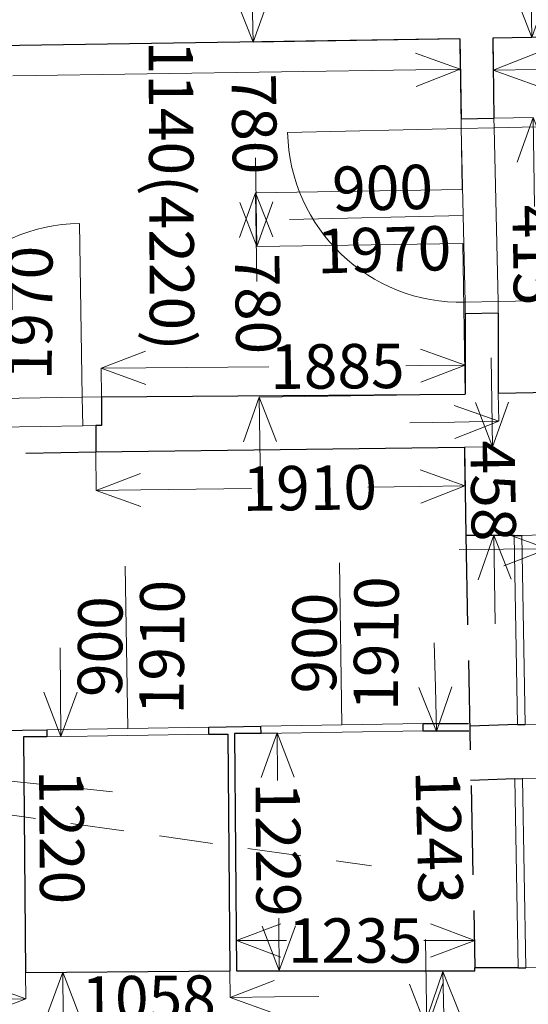
# Model space of a CAD drawing. Units: metres. Extents: x -599126.4 to -599042.3, y -1112318.8 to -1112259.4.
# Drawn here: x -599059 to -599056.4, y -1112311.9 to -1112306.8 of the extents above; entities that cross this region are included whole.
import ezdxf
from ezdxf.enums import TextEntityAlignment as Align

# ---------------------------------------------------------------- set-up
doc = ezdxf.new("R2010")
doc.units = ezdxf.units.M
doc.header["$MEASUREMENT"] = 0
doc.linetypes.add('DGN Style 2', pattern=[0.462616, 0.277569, -0.185046])
doc.linetypes.add('DGN Style 3', pattern=[0.647662, 0.462616, -0.185046])
for name, color, linetype, lineweight in [('dveře', 30, 'Continuous', 0), ('okno', 214, 'Continuous', 0), ('popisy', 7, 'Continuous', 0), ('stěna', 7, 'Continuous', 30)]:
    doc.layers.add(name, color=color, linetype=linetype, lineweight=lineweight)
doc.styles.add('Style-cs_Working', font='cs_Working.shx')
doc.dimstyles.new('okno', dxfattribs={"dimtxt": 0.23, "dimasz": 0.23, "dimexe": 0, "dimexo": 0, "dimgap": 0.046, "dimtad": 0, "dimdec": 0, "dimlfac": 1000, "dimzin": 3, "dimdsep": 46, "dimtxsty": 'Style-cs_Working', "dimblk": 'TerminatorOpen_0.7', "dimcen": 0.09, "dimclrd": 7, "dimclre": 256, "dimclrt": 256, "dimadec": 1, "dimazin": 3, "dimtfac": 1, "dimtdec": 0, "dimtofl": 0, "dimtmove": 0, "dimatfit": 1, "dimldrblk": 'TerminatorOpen_0.7', "dimfxl": 1, "dimtolj": 1, "dimtzin": 3, "dimlwd": 0, "dimlwe": 0, "dimarcsym": 0})
doc.dimstyles.new('okno_tisk', dxfattribs={"dimtxt": 0.23, "dimasz": 0.23, "dimexe": 0, "dimexo": 0, "dimgap": 0.046, "dimtad": 0, "dimdec": 0, "dimlfac": 1000, "dimzin": 3, "dimdsep": 46, "dimtxsty": 'Style-cs_Working', "dimblk": 'TerminatorOpen_0.7', "dimcen": 0.09, "dimclrd": 7, "dimclre": 7, "dimclrt": 7, "dimadec": 1, "dimazin": 3, "dimtfac": 1, "dimtdec": 0, "dimtofl": 0, "dimtmove": 0, "dimatfit": 1, "dimldrblk": 'TerminatorOpen_0.7', "dimfxl": 1, "dimtolj": 1, "dimtzin": 3, "dimlwd": 0, "dimlwe": 0, "dimarcsym": 0})

# ---------------------------------------------------------------- blocks, each defined once
blk = doc.blocks.new('TerminatorOpen_0.7')
at = {"color": 0, "linetype": 'ByBlock', "lineweight": -2}
for q in [(-1, 0.374), (-1, 0), (-1, -0.374)]:
    blk.add_line((0, 0), q, dxfattribs=at)
blk = doc.blocks.new('*D374')
at = {"layer": 'Defpoints', "color": 0, "linetype": 'Continuous', "lineweight": 0, "transparency": 16777216}
for p in [(-599056.7359, -1112306.8808), (-599061.505, -1112306.952), (-599061.5026, -1112307.1094)]:
    blk.add_point(p, dxfattribs=at)
at = {"layer": 'okno', "color": 7, "linetype": 'Continuous', "lineweight": 0, "transparency": 16777216}
for p, q in [((-599056.7359, -1112306.8808), (-599056.7335, -1112307.0382)), ((-599061.505, -1112306.952), (-599061.5026, -1112307.1094)), ((-599056.9635, -1112307.0416), (-599059.0514, -1112307.0728)), ((-599061.2727, -1112307.106), (-599059.9118, -1112307.0856))]:
    blk.add_line(p, q, dxfattribs=at)
at = {"layer": 'okno', "color": 7, "linetype": 'Continuous', "lineweight": 0, "transparency": 16777216, "xscale": 0.23, "yscale": 0.23, "zscale": 0.23}
for p, rotation in [((-599056.7335, -1112307.0382), 0.8550721138338702), ((-599061.5026, -1112307.1094), 180.8550721138338)]:
    blk.add_blockref('TerminatorOpen_0.7', p, dxfattribs=dict(at, rotation=rotation))
at = {"layer": 'okno', "color": 7, "linetype": 'Continuous', "lineweight": 0, "transparency": 16777216, "insert": (-599059.4816, -1112307.0792), "char_height": 0.23, "attachment_point": 5, "rotation": 0.8551, "style": 'Style-cs_Working'}
blk.add_mtext('\\A1;4770', dxfattribs=at)
blk = doc.blocks.new('*D380')
at = {"layer": 'Defpoints', "color": 0, "linetype": 'Continuous', "lineweight": 0, "transparency": 16777216}
for p in [(-599056.7085, -1112308.5718), (-599058.5921, -1112308.7351), (-599056.7074, -1112308.7205)]:
    blk.add_point(p, dxfattribs=at)
at = {"layer": 'okno', "color": 7, "linetype": 'Continuous', "lineweight": 0, "transparency": 16777216}
for p, q in [((-599058.5921, -1112308.7351), (-599058.5933, -1112308.5864)), ((-599058.3633, -1112308.5846), (-599057.7259, -1112308.5796)), ((-599056.9385, -1112308.5735), (-599057.0151, -1112308.5741)), ((-599056.7074, -1112308.7205), (-599056.7085, -1112308.5718))]:
    blk.add_line(p, q, dxfattribs=at)
at = {"layer": 'okno', "color": 7, "linetype": 'Continuous', "lineweight": 0, "transparency": 16777216, "xscale": 0.23, "yscale": 0.23, "zscale": 0.23}
for p, rotation in [((-599056.7085, -1112308.5718), 0.4440546327703083), ((-599058.5933, -1112308.5864), 180.4440546327703)]:
    blk.add_blockref('TerminatorOpen_0.7', p, dxfattribs=dict(at, rotation=rotation))
at = {"layer": 'okno', "color": 7, "linetype": 'Continuous', "lineweight": 0, "transparency": 16777216, "insert": (-599057.3705, -1112308.5769), "char_height": 0.23, "attachment_point": 5, "rotation": 0.4441, "style": 'Style-cs_Working'}
blk.add_mtext('\\A1;1885', dxfattribs=at)
blk = doc.blocks.new('*D386')
at = {"layer": 'Defpoints', "color": 0, "linetype": 'Continuous', "lineweight": 0, "transparency": 16777216}
for p in [(-599056.7119, -1112308.9954), (-599058.6218, -1112309.019), (-599056.7094, -1112309.1967)]:
    blk.add_point(p, dxfattribs=at)
at = {"layer": 'okno', "color": 7, "linetype": 'Continuous', "lineweight": 0, "transparency": 16777216}
for p, q in [((-599056.7119, -1112308.9954), (-599056.7094, -1112309.1967)), ((-599058.6218, -1112309.019), (-599058.6193, -1112309.2203)), ((-599058.3893, -1112309.2175), (-599057.8151, -1112309.2104)), ((-599056.9394, -1112309.1996), (-599057.212, -1112309.2029))]:
    blk.add_line(p, q, dxfattribs=at)
at = {"layer": 'okno', "color": 7, "linetype": 'Continuous', "lineweight": 0, "transparency": 16777216, "xscale": 0.23, "yscale": 0.23, "zscale": 0.23}
for p, rotation in [((-599058.6193, -1112309.2203), 180.7074901316724), ((-599056.7094, -1112309.1967), 0.7074901316724503)]:
    blk.add_blockref('TerminatorOpen_0.7', p, dxfattribs=dict(at, rotation=rotation))
at = {"layer": 'okno', "color": 7, "linetype": 'Continuous', "lineweight": 0, "transparency": 16777216, "insert": (-599057.5135, -1112309.2067), "char_height": 0.23, "attachment_point": 5, "rotation": 0.7075, "style": 'Style-cs_Working'}
blk.add_mtext('\\A1;1910', dxfattribs=at)
blk = doc.blocks.new('*D390')
at = {"layer": 'Defpoints', "color": 0, "linetype": 'Continuous', "lineweight": 0, "transparency": 16777216}
for p in [(-599056.6896, -1112310.4641), (-599056.6573, -1112311.7071), (-599056.824, -1112311.7114)]:
    blk.add_point(p, dxfattribs=at)
at = {"layer": 'okno', "color": 7, "linetype": 'Continuous', "lineweight": 0, "transparency": 16777216}
for p, q in [((-599056.8624, -1112310.2386), (-599056.8683, -1112310.0086)), ((-599056.6896, -1112310.4641), (-599056.8564, -1112310.4685)), ((-599056.6573, -1112311.7071), (-599056.824, -1112311.7114)), ((-599056.8181, -1112311.9414), (-599056.8121, -1112312.1713))]:
    blk.add_line(p, q, dxfattribs=at)
at = {"layer": 'okno', "color": 7, "linetype": 'Continuous', "lineweight": 0, "transparency": 16777216, "xscale": 0.23, "yscale": 0.23, "zscale": 0.23}
for p, rotation in [((-599056.8564, -1112310.4685), 271.4903607340815), ((-599056.824, -1112311.7114), 91.49036073408153)]:
    blk.add_blockref('TerminatorOpen_0.7', p, dxfattribs=dict(at, rotation=rotation))
at = {"layer": 'okno', "color": 7, "linetype": 'Continuous', "lineweight": 0, "transparency": 16777216, "insert": (-599056.8421, -1112311.0158), "char_height": 0.23, "attachment_point": 5, "rotation": 271.4904, "style": 'Style-cs_Working'}
blk.add_mtext('\\A1;1243', dxfattribs=at)
blk = doc.blocks.new('*D400')
at = {"layer": 'Defpoints', "color": 0, "linetype": 'Continuous', "lineweight": 0, "transparency": 16777216}
for p in [(-599058.9958, -1112310.496), (-599058.9859, -1112311.716), (-599058.7927, -1112311.7144)]:
    blk.add_point(p, dxfattribs=at)
at = {"layer": 'okno', "color": 7, "linetype": 'Continuous', "lineweight": 0, "transparency": 16777216}
for p, q in [((-599058.8045, -1112310.2645), (-599058.8064, -1112310.0345)), ((-599058.9958, -1112310.496), (-599058.8026, -1112310.4945)), ((-599058.9859, -1112311.716), (-599058.7927, -1112311.7144)), ((-599058.7908, -1112311.9444), (-599058.789, -1112312.1744))]:
    blk.add_line(p, q, dxfattribs=at)
at = {"layer": 'okno', "color": 7, "linetype": 'Continuous', "lineweight": 0, "transparency": 16777216, "xscale": 0.23, "yscale": 0.23, "zscale": 0.23}
for p, rotation in [((-599058.8026, -1112310.4945), 270.4656967858951), ((-599058.7927, -1112311.7144), 90.46569678589508)]:
    blk.add_blockref('TerminatorOpen_0.7', p, dxfattribs=dict(at, rotation=rotation))
at = {"layer": 'okno', "color": 7, "linetype": 'Continuous', "lineweight": 0, "transparency": 16777216, "insert": (-599058.7984, -1112311.0144), "char_height": 0.23, "attachment_point": 5, "rotation": 270.4657, "style": 'Style-cs_Working'}
blk.add_mtext('\\A1;1220', dxfattribs=at)
blk = doc.blocks.new('*D402')
at = {"layer": 'Defpoints', "color": 0, "linetype": 'Continuous', "lineweight": 0, "transparency": 16777216}
for p in [(-599057.9277, -1112311.7074), (-599058.9859, -1112311.716), (-599057.9265, -1112311.845)]:
    blk.add_point(p, dxfattribs=at)
at = {"layer": 'okno', "color": 7, "linetype": 'Continuous', "lineweight": 0, "transparency": 16777216}
for p, q in [((-599057.9277, -1112311.7074), (-599057.9265, -1112311.845)), ((-599058.9859, -1112311.716), (-599058.9848, -1112311.8536)), ((-599059.2148, -1112311.8555), (-599059.4448, -1112311.8573)), ((-599057.6966, -1112311.8431), (-599057.4666, -1112311.8413))]:
    blk.add_line(p, q, dxfattribs=at)
at = {"layer": 'okno', "color": 7, "linetype": 'Continuous', "lineweight": 0, "transparency": 16777216, "xscale": 0.23, "yscale": 0.23, "zscale": 0.23}
for p, rotation in [((-599057.9265, -1112311.845), 180.4656967847002), ((-599058.9848, -1112311.8536), 0.4656967847001869)]:
    blk.add_blockref('TerminatorOpen_0.7', p, dxfattribs=dict(at, rotation=rotation))
at = {"layer": 'okno', "color": 7, "linetype": 'Continuous', "lineweight": 0, "transparency": 16777216, "insert": (-599058.3484, -1112311.8484), "char_height": 0.23, "attachment_point": 5, "rotation": 0.4657, "style": 'Style-cs_Working'}
blk.add_mtext('\\A1;1058', dxfattribs=at)
blk = doc.blocks.new('*D404')
at = {"layer": 'Defpoints', "color": 0, "linetype": 'Continuous', "lineweight": 0, "transparency": 16777216}
for p in [(-599057.9027, -1112310.4778), (-599057.8927, -1112311.7071), (-599057.6717, -1112311.7053)]:
    blk.add_point(p, dxfattribs=at)
at = {"layer": 'okno', "color": 7, "linetype": 'Continuous', "lineweight": 0, "transparency": 16777216}
for p, q in [((-599057.9027, -1112310.4778), (-599057.6817, -1112310.476)), ((-599057.6798, -1112310.706), (-599057.6797, -1112310.7228)), ((-599057.6736, -1112311.4753), (-599057.6739, -1112311.4355)), ((-599057.8927, -1112311.7071), (-599057.6717, -1112311.7053))]:
    blk.add_line(p, q, dxfattribs=at)
at = {"layer": 'okno', "color": 7, "linetype": 'Continuous', "lineweight": 0, "transparency": 16777216, "xscale": 0.23, "yscale": 0.23, "zscale": 0.23}
for p, rotation in [((-599057.6817, -1112310.476), 90.46569679119781), ((-599057.6717, -1112311.7053), 270.4656967911978)]:
    blk.add_blockref('TerminatorOpen_0.7', p, dxfattribs=dict(at, rotation=rotation))
at = {"layer": 'okno', "color": 7, "linetype": 'Continuous', "lineweight": 0, "transparency": 16777216, "insert": (-599057.6768, -1112311.0791), "char_height": 0.23, "attachment_point": 5, "rotation": 270.4657, "style": 'Style-cs_Working'}
blk.add_mtext('\\A1;1229', dxfattribs=at)
blk = doc.blocks.new('*D406')
at = {"layer": 'Defpoints', "color": 0, "linetype": 'Continuous', "lineweight": 0, "transparency": 16777216}
for p in [(-599056.6573, -1112311.5507), (-599057.8927, -1112311.7071), (-599056.6573, -1112311.7071)]:
    blk.add_point(p, dxfattribs=at)
at = {"layer": 'okno', "color": 7, "linetype": 'Continuous', "lineweight": 0, "transparency": 16777216}
for p, q in [((-599057.8927, -1112311.7071), (-599057.8927, -1112311.5507)), ((-599057.6627, -1112311.5507), (-599057.6339, -1112311.5507)), ((-599056.8873, -1112311.5507), (-599056.923, -1112311.5507)), ((-599056.6573, -1112311.7071), (-599056.6573, -1112311.5507))]:
    blk.add_line(p, q, dxfattribs=at)
at = {"layer": 'okno', "color": 7, "linetype": 'Continuous', "lineweight": 0, "transparency": 16777216, "xscale": 0.23, "yscale": 0.23, "zscale": 0.23, "rotation": 180}
blk.add_blockref('TerminatorOpen_0.7', (-599057.8927, -1112311.5507), dxfattribs=at)
at = {"layer": 'okno', "color": 7, "linetype": 'Continuous', "lineweight": 0, "transparency": 16777216, "xscale": 0.23, "yscale": 0.23, "zscale": 0.23}
blk.add_blockref('TerminatorOpen_0.7', (-599056.6573, -1112311.5507), dxfattribs=at)
at = {"layer": 'okno', "color": 7, "linetype": 'Continuous', "lineweight": 0, "transparency": 16777216, "insert": (-599057.2785, -1112311.5507), "char_height": 0.23, "attachment_point": 5, "style": 'Style-cs_Working'}
blk.add_mtext('\\A1;1235', dxfattribs=at)
blk = doc.blocks.new('*D408')
at = {"layer": 'Defpoints', "color": 0, "linetype": 'Continuous', "lineweight": 0, "transparency": 16777216}
for p in [(-599056.7119, -1112308.9954), (-599056.705, -1112309.4532), (-599056.559, -1112309.451)]:
    blk.add_point(p, dxfattribs=at)
at = {"layer": 'okno', "color": 7, "linetype": 'Continuous', "lineweight": 0, "transparency": 16777216}
for p, q in [((-599056.5694, -1112308.7632), (-599056.5729, -1112308.5332)), ((-599056.7119, -1112308.9954), (-599056.5659, -1112308.9932)), ((-599056.705, -1112309.4532), (-599056.559, -1112309.451)), ((-599056.5555, -1112309.681), (-599056.552, -1112309.9109))]:
    blk.add_line(p, q, dxfattribs=at)
at = {"layer": 'okno', "color": 7, "linetype": 'Continuous', "lineweight": 0, "transparency": 16777216, "xscale": 0.23, "yscale": 0.23, "zscale": 0.23}
for p, rotation in [((-599056.5659, -1112308.9932), 270.8697280134447), ((-599056.559, -1112309.451), 90.86972801344469)]:
    blk.add_blockref('TerminatorOpen_0.7', p, dxfattribs=dict(at, rotation=rotation))
at = {"layer": 'okno', "color": 7, "linetype": 'Continuous', "lineweight": 0, "transparency": 16777216, "insert": (-599056.5625, -1112309.2221), "char_height": 0.23, "attachment_point": 5, "rotation": 270.8697, "style": 'Style-cs_Working'}
blk.add_mtext('\\A1;458', dxfattribs=at)
blk = doc.blocks.new('*D412')
at = {"layer": 'Defpoints', "color": 0, "linetype": 'Continuous', "lineweight": 0, "transparency": 16777216}
for p in [(-599055.2923, -1112308.6913), (-599056.5371, -1112308.7166), (-599055.2894, -1112308.8354)]:
    blk.add_point(p, dxfattribs=at)
at = {"layer": 'okno', "color": 7, "linetype": 'Continuous', "lineweight": 0, "transparency": 16777216}
for p, q in [((-599055.2923, -1112308.6913), (-599055.2894, -1112308.8354)), ((-599056.5371, -1112308.7166), (-599056.5341, -1112308.8608)), ((-599055.0594, -1112308.8307), (-599054.8295, -1112308.826)), ((-599056.7641, -1112308.8655), (-599056.994, -1112308.8702))]:
    blk.add_line(p, q, dxfattribs=at)
at = {"layer": 'okno', "color": 7, "linetype": 'Continuous', "lineweight": 0, "transparency": 16777216, "xscale": 0.23, "yscale": 0.23, "zscale": 0.23}
for p, rotation in [((-599055.2894, -1112308.8354), 181.1673633838799), ((-599056.5341, -1112308.8608), 1.167363383879918)]:
    blk.add_blockref('TerminatorOpen_0.7', p, dxfattribs=dict(at, rotation=rotation))
at = {"layer": 'okno', "color": 7, "linetype": 'Continuous', "lineweight": 0, "transparency": 16777216, "insert": (-599055.8399, -1112308.8466), "char_height": 0.23, "attachment_point": 5, "rotation": 1.1674, "style": 'Style-cs_Working'}
blk.add_mtext('\\A1;1245', dxfattribs=at)
blk = doc.blocks.new('*D414')
at = {"layer": 'Defpoints', "color": 0, "linetype": 'Continuous', "lineweight": 0, "transparency": 16777216}
for p in [(-599056.5655, -1112306.8769), (-599056.559, -1112307.2919), (-599056.3556, -1112307.2887)]:
    blk.add_point(p, dxfattribs=at)
at = {"layer": 'okno', "color": 7, "linetype": 'Continuous', "lineweight": 0, "transparency": 16777216}
for p, q in [((-599056.3658, -1112306.6437), (-599056.3694, -1112306.4138)), ((-599056.5655, -1112306.8769), (-599056.3621, -1112306.8737)), ((-599056.559, -1112307.2919), (-599056.3556, -1112307.2887)), ((-599056.3519, -1112307.5186), (-599056.3483, -1112307.7486))]:
    blk.add_line(p, q, dxfattribs=at)
at = {"layer": 'okno', "color": 7, "linetype": 'Continuous', "lineweight": 0, "transparency": 16777216, "xscale": 0.23, "yscale": 0.23, "zscale": 0.23}
for p, rotation in [((-599056.3621, -1112306.8737), 270.9090058469916), ((-599056.3556, -1112307.2887), 90.90900584699162)]:
    blk.add_blockref('TerminatorOpen_0.7', p, dxfattribs=dict(at, rotation=rotation))
at = {"layer": 'okno', "color": 7, "linetype": 'Continuous', "lineweight": 0, "transparency": 16777216, "insert": (-599056.3443, -1112308.0008), "char_height": 0.23, "attachment_point": 5, "rotation": 270.909, "style": 'Style-cs_Working'}
blk.add_mtext('\\A1;415', dxfattribs=at)
blk = doc.blocks.new('*D416')
at = {"layer": 'Defpoints', "color": 0, "linetype": 'Continuous', "lineweight": 0, "transparency": 16777216}
for p in [(-599052.2661, -1112306.8087), (-599056.5655, -1112306.8769), (-599056.5629, -1112307.0436)]:
    blk.add_point(p, dxfattribs=at)
at = {"layer": 'okno', "color": 7, "linetype": 'Continuous', "lineweight": 0, "transparency": 16777216}
for p, q in [((-599052.2661, -1112306.8087), (-599052.2634, -1112306.9753)), ((-599056.5655, -1112306.8769), (-599056.5629, -1112307.0436)), ((-599056.3329, -1112307.0399), (-599055.0069, -1112307.0189)), ((-599052.4934, -1112306.979), (-599054.1264, -1112307.0049))]:
    blk.add_line(p, q, dxfattribs=at)
at = {"layer": 'okno', "color": 7, "linetype": 'Continuous', "lineweight": 0, "transparency": 16777216, "xscale": 0.23, "yscale": 0.23, "zscale": 0.23}
for p, rotation in [((-599052.2634, -1112306.9753), 0.9090058705429716), ((-599056.5629, -1112307.0436), 180.909005870543)]:
    blk.add_blockref('TerminatorOpen_0.7', p, dxfattribs=dict(at, rotation=rotation))
at = {"layer": 'okno', "color": 7, "linetype": 'Continuous', "lineweight": 0, "transparency": 16777216, "insert": (-599054.5666, -1112307.0119), "char_height": 0.23, "attachment_point": 5, "rotation": 0.909, "style": 'Style-cs_Working'}
blk.add_mtext('\\A1;4300', dxfattribs=at)
blk = doc.blocks.new('*D422')
at = {"layer": 'Defpoints', "color": 0, "linetype": 'Continuous', "lineweight": 0, "transparency": 16777216}
for p in [(-599056.2832, -1112309.0004), (-599055.2915, -1112308.9924), (-599055.2873, -1112309.5147)]:
    blk.add_point(p, dxfattribs=at)
at = {"layer": 'okno', "color": 7, "linetype": 'Continuous', "lineweight": 0, "transparency": 16777216}
for p, q in [((-599056.2832, -1112309.0004), (-599056.279, -1112309.5228)), ((-599055.2915, -1112308.9924), (-599055.2873, -1112309.5147)), ((-599055.0573, -1112309.5129), (-599054.1006, -1112309.5051)), ((-599056.509, -1112309.5246), (-599056.739, -1112309.5265))]:
    blk.add_line(p, q, dxfattribs=at)
at = {"layer": 'okno', "color": 7, "linetype": 'Continuous', "lineweight": 0, "transparency": 16777216, "xscale": 0.23, "yscale": 0.23, "zscale": 0.23}
for p, rotation in [((-599056.279, -1112309.5228), 0.4632027953166151), ((-599055.2873, -1112309.5147), 180.4632027953167)]:
    blk.add_blockref('TerminatorOpen_0.7', p, dxfattribs=dict(at, rotation=rotation))
at = {"layer": 'okno', "color": 7, "linetype": 'Continuous', "lineweight": 0, "transparency": 16777216, "insert": (-599053.7817, -1112309.5026), "char_height": 0.23, "attachment_point": 5, "rotation": 0.4632, "style": 'Style-cs_Working'}
blk.add_mtext('\\A1;992', dxfattribs=at)
blk = doc.blocks.new('*D474')
at = {"layer": 'Defpoints', "color": 0, "linetype": 'Continuous', "lineweight": 0, "transparency": 16777216}
for p in [(-599056.9065, -1112312.0053), (-599056.6734, -1112312.0017), (-599056.657, -1112313.0615)]:
    blk.add_point(p, dxfattribs=at)
at = {"layer": 'okno', "color": 7, "linetype": 'Continuous', "lineweight": 0, "transparency": 16777216}
for p, q in [((-599056.9101, -1112311.7753), (-599056.9136, -1112311.5453)), ((-599056.6734, -1112312.0017), (-599056.9065, -1112312.0053)), ((-599056.657, -1112313.0615), (-599056.8901, -1112313.0651)), ((-599056.8866, -1112313.2951), (-599056.883, -1112313.5251))]:
    blk.add_line(p, q, dxfattribs=at)
at = {"layer": 'okno', "color": 7, "linetype": 'Continuous', "lineweight": 0, "transparency": 16777216, "xscale": 0.23, "yscale": 0.23, "zscale": 0.23}
for p, rotation in [((-599056.9065, -1112312.0053), 270.8862410059795), ((-599056.8901, -1112313.0651), 90.8862410059795)]:
    blk.add_blockref('TerminatorOpen_0.7', p, dxfattribs=dict(at, rotation=rotation))
at = {"layer": 'okno', "color": 7, "linetype": 'Continuous', "lineweight": 0, "transparency": 16777216, "insert": (-599056.8981, -1112312.5476), "char_height": 0.23, "attachment_point": 5, "rotation": 270.8862, "style": 'Style-cs_Working'}
blk.add_mtext('\\A1;1060', dxfattribs=at)
blk = doc.blocks.new('*D731')
at = {"layer": 'Defpoints', "color": 0, "linetype": 'Continuous', "lineweight": 0, "transparency": 16777216}
for p in [(-599056.4546, -1112309.4532), (-599056.4365, -1112310.4326), (-599055.4225, -1112310.4139)]:
    blk.add_point(p, dxfattribs=at)
at = {"layer": 'okno', "color": 7, "linetype": 'Continuous', "lineweight": 0, "transparency": 16777216}
for p, q in [((-599055.4447, -1112309.2045), (-599055.449, -1112308.9746)), ((-599056.4546, -1112309.4532), (-599055.4405, -1112309.4345)), ((-599056.4365, -1112310.4326), (-599055.4225, -1112310.4139)), ((-599055.4182, -1112310.6439), (-599055.414, -1112310.8738))]:
    blk.add_line(p, q, dxfattribs=at)
at = {"layer": 'okno', "color": 7, "linetype": 'Continuous', "lineweight": 0, "transparency": 16777216, "xscale": 0.23, "yscale": 0.23, "zscale": 0.23}
for p, rotation in [((-599055.4405, -1112309.4345), 271.0561416201444), ((-599055.4225, -1112310.4139), 91.05614162014443)]:
    blk.add_blockref('TerminatorOpen_0.7', p, dxfattribs=dict(at, rotation=rotation))
at = {"layer": 'okno', "color": 7, "linetype": 'Continuous', "lineweight": 0, "transparency": 16777216, "insert": (-599055.4329, -1112309.846), "char_height": 0.23, "attachment_point": 5, "rotation": 271.0561, "style": 'Style-cs_Working'}
blk.add_mtext('\\A1;980', dxfattribs=at)
blk = doc.blocks.new('*D733')
at = {"layer": 'Defpoints', "color": 0, "linetype": 'Continuous', "lineweight": 0, "transparency": 16777216}
for p in [(-599056.411, -1112310.7125), (-599056.393, -1112311.6919), (-599054.7415, -1112311.6614)]:
    blk.add_point(p, dxfattribs=at)
at = {"layer": 'okno', "color": 7, "linetype": 'Continuous', "lineweight": 0, "transparency": 16777216}
for p, q in [((-599054.7638, -1112310.4521), (-599054.768, -1112310.2221)), ((-599056.411, -1112310.7125), (-599054.7595, -1112310.682)), ((-599056.393, -1112311.6919), (-599054.7415, -1112311.6614)), ((-599054.7372, -1112311.8914), (-599054.733, -1112312.1214))]:
    blk.add_line(p, q, dxfattribs=at)
at = {"layer": 'okno', "color": 7, "linetype": 'Continuous', "lineweight": 0, "transparency": 16777216, "xscale": 0.23, "yscale": 0.23, "zscale": 0.23}
for p, rotation in [((-599054.7595, -1112310.682), 271.0561416201444), ((-599054.7415, -1112311.6614), 91.05614162014443)]:
    blk.add_blockref('TerminatorOpen_0.7', p, dxfattribs=dict(at, rotation=rotation))
at = {"layer": 'okno', "color": 7, "linetype": 'Continuous', "lineweight": 0, "transparency": 16777216, "insert": (-599054.7511, -1112311.1391), "char_height": 0.23, "attachment_point": 5, "rotation": 271.0561, "style": 'Style-cs_Working'}
blk.add_mtext('\\A1;980', dxfattribs=at)
blk = doc.blocks.new('*D735')
at = {"layer": 'Defpoints', "color": 0, "linetype": 'Continuous', "lineweight": 0, "transparency": 16777216}
for p in [(-599057.7868, -1112307.957), (-599056.7194, -1112307.9406), (-599056.7074, -1112308.7205)]:
    blk.add_point(p, dxfattribs=at)
at = {"layer": 'okno', "color": 7, "linetype": 'Continuous', "lineweight": 0, "transparency": 16777216}
for p, q in [((-599057.7904, -1112307.727), (-599057.7939, -1112307.4971)), ((-599056.7194, -1112307.9406), (-599057.7868, -1112307.957)), ((-599056.7074, -1112308.7205), (-599057.7748, -1112308.7369)), ((-599057.7713, -1112308.9669), (-599057.7678, -1112309.1969))]:
    blk.add_line(p, q, dxfattribs=at)
at = {"layer": 'okno', "color": 7, "linetype": 'Continuous', "lineweight": 0, "transparency": 16777216, "xscale": 0.23, "yscale": 0.23, "zscale": 0.23}
for p, rotation in [((-599057.7868, -1112307.957), 270.8805543931628), ((-599057.7748, -1112308.7369), 90.88055439316277)]:
    blk.add_blockref('TerminatorOpen_0.7', p, dxfattribs=dict(at, rotation=rotation))
at = {"layer": 'okno', "color": 7, "linetype": 'Continuous', "lineweight": 0, "transparency": 16777216, "insert": (-599057.7823, -1112308.2529), "char_height": 0.23, "attachment_point": 5, "rotation": 270.8806, "style": 'Style-cs_Working'}
blk.add_mtext('\\A1;780', dxfattribs=at)
blk = doc.blocks.new('*D737')
at = {"layer": 'Defpoints', "color": 0, "linetype": 'Continuous', "lineweight": 0, "transparency": 16777216}
for p in [(-599056.7359, -1112306.8808), (-599057.7946, -1112307.6781), (-599056.7232, -1112307.6607)]:
    blk.add_point(p, dxfattribs=at)
at = {"layer": 'okno', "color": 7, "linetype": 'Continuous', "lineweight": 0, "transparency": 16777216}
for p, q in [((-599057.8109, -1112306.6682), (-599057.8147, -1112306.4382)), ((-599056.7359, -1112306.8808), (-599057.8072, -1112306.8982)), ((-599056.7232, -1112307.6607), (-599057.7946, -1112307.6781)), ((-599057.7908, -1112307.908), (-599057.7871, -1112308.138))]:
    blk.add_line(p, q, dxfattribs=at)
at = {"layer": 'okno', "color": 7, "linetype": 'Continuous', "lineweight": 0, "transparency": 16777216, "xscale": 0.23, "yscale": 0.23, "zscale": 0.23}
for p, rotation in [((-599057.8072, -1112306.8982), 270.928404754548), ((-599057.7946, -1112307.6781), 90.92840475454798)]:
    blk.add_blockref('TerminatorOpen_0.7', p, dxfattribs=dict(at, rotation=rotation))
at = {"layer": 'okno', "color": 7, "linetype": 'Continuous', "lineweight": 0, "transparency": 16777216, "insert": (-599057.8003, -1112307.3218), "char_height": 0.23, "attachment_point": 5, "rotation": 270.9284, "style": 'Style-cs_Working'}
blk.add_mtext('\\A1;780', dxfattribs=at)
blk = doc.blocks.new('*D739')
at = {"layer": 'Defpoints', "color": 0, "linetype": 'Continuous', "lineweight": 0, "transparency": 16777216}
for p in [(-599056.558, -1112307.3419), (-599056.5376, -1112308.2416), (-599055.7311, -1112308.2234)]:
    blk.add_point(p, dxfattribs=at)
at = {"layer": 'okno', "color": 7, "linetype": 'Continuous', "lineweight": 0, "transparency": 16777216}
for p, q in [((-599055.7567, -1112307.0937), (-599055.762, -1112306.8637)), ((-599056.558, -1112307.3419), (-599055.7515, -1112307.3236)), ((-599056.5376, -1112308.2416), (-599055.7311, -1112308.2234)), ((-599055.7259, -1112308.4533), (-599055.7207, -1112308.6832))]:
    blk.add_line(p, q, dxfattribs=at)
at = {"layer": 'okno', "color": 7, "linetype": 'Continuous', "lineweight": 0, "transparency": 16777216, "xscale": 0.23, "yscale": 0.23, "zscale": 0.23}
for p, rotation in [((-599055.7515, -1112307.3236), 271.2983264911696), ((-599055.7311, -1112308.2234), 91.29832649116962)]:
    blk.add_blockref('TerminatorOpen_0.7', p, dxfattribs=dict(at, rotation=rotation))
at = {"layer": 'okno', "color": 7, "linetype": 'Continuous', "lineweight": 0, "transparency": 16777216, "insert": (-599055.7439, -1112307.662), "char_height": 0.23, "attachment_point": 5, "rotation": 271.2983, "style": 'Style-cs_Working'}
blk.add_mtext('\\A1;900', dxfattribs=at)

msp = doc.modelspace()

# ---------------------------------------------------------------- linework, layer by layer
at = {"layer": 'dveře', "color": 7}
for p, q in [((-599056.7293, -1112307.2957), (-599056.7283, -1112307.3457)), ((-599056.559, -1112307.2919), (-599056.558, -1112307.3419)), ((-599057.6281, -1112307.3661), (-599056.7283, -1112307.3457)), ((-599056.7283, -1112307.3457), (-599056.558, -1112307.3419)), ((-599056.7283, -1112307.3457), (-599056.7079, -1112308.2455)), ((-599056.558, -1112307.3419), (-599056.5376, -1112308.2416)), ((-599057.6179, -1112307.816), (-599056.7181, -1112307.7956)), ((-599058.7065, -1112307.8367), (-599058.6921, -1112308.7366)), ((-599056.7079, -1112308.2455), (-599056.5376, -1112308.2416)), ((-599056.5376, -1112308.2416), (-599056.5371, -1112308.3016)), ((-599056.7079, -1112308.2455), (-599056.7074, -1112308.3055)), ((-599059.592, -1112308.7509), (-599058.6921, -1112308.7366)), ((-599058.6921, -1112308.7366), (-599058.5921, -1112308.7351)), ((-599058.6897, -1112308.8847), (-599058.6921, -1112308.7366)), ((-599059.5896, -1112308.8991), (-599058.6897, -1112308.8847)), ((-599058.6897, -1112308.8847), (-599058.6218, -1112308.884)), ((-599058.4702, -1112309.6121), (-599058.4565, -1112310.452)), ((-599057.3601, -1112309.594), (-599057.3464, -1112310.4338)), ((-599057.7663, -1112310.4407), (-599056.9265, -1112310.427)), ((-599058.8764, -1112310.4589), (-599058.0365, -1112310.4452)), ((-599058.8758, -1112310.496), (-599058.0359, -1112310.4823)), ((-599057.7657, -1112310.4778), (-599056.9258, -1112310.4641))]:
    msp.add_line(p, q, dxfattribs=at)
for centre, start, end in [((-599056.7283, -1112307.3457), 181.2983, 271.2983), ((-599058.6921, -1112308.7366), 90.9145, 180.9145)]:
    msp.add_arc(centre, 0.9, start, end, dxfattribs=at)
at = {"layer": 'okno', "color": 7}
for p, q in [((-599056.7359, -1112306.8808), (-599056.7232, -1112307.6607)), ((-599056.7074, -1112308.7205), (-599056.7194, -1112307.9406))]:
    msp.add_line(p, q, dxfattribs=at)
at = {"layer": 'okno', "color": 7, "linetype": 'Continuous'}
for p, q in [((-599056.4546, -1112309.4532), (-599056.4365, -1112310.4326)), ((-599056.4146, -1112309.4525), (-599056.3965, -1112310.4319)), ((-599056.451, -1112310.7132), (-599056.433, -1112311.6926)), ((-599056.411, -1112310.7125), (-599056.393, -1112311.6919))]:
    msp.add_line(p, q, dxfattribs=at)
at = {"layer": 'popisy', "color": 7, "linetype": 'DGN Style 2', "lineweight": 0}
for q in [(-599058.5358, -1112310.7802), (-599057.1942, -1112311.1636)]:
    msp.add_line((-599063.7901, -1112310.2369), q, dxfattribs=at)
at = {"layer": 'stěna', "color": 7}
for p, q in [((-599052.2661, -1112306.8087), (-599056.5655, -1112306.8769)), ((-599056.7359, -1112306.8808), (-599061.505, -1112306.952)), ((-599056.7359, -1112306.8808), (-599056.7293, -1112307.2957)), ((-599056.5655, -1112306.8769), (-599056.559, -1112307.2919)), ((-599056.7293, -1112307.2957), (-599056.559, -1112307.2919)), ((-599056.5371, -1112308.3016), (-599056.7074, -1112308.3055)), ((-599056.7074, -1112308.3055), (-599056.7074, -1112308.7205)), ((-599056.5371, -1112308.3016), (-599056.5371, -1112308.7166)), ((-599056.5371, -1112308.7166), (-599055.2923, -1112308.6913)), ((-599058.5921, -1112308.7351), (-599056.7074, -1112308.7205)), ((-599058.5921, -1112308.7351), (-599058.5921, -1112308.8831)), ((-599058.5921, -1112308.8831), (-599058.6218, -1112308.884)), ((-599058.6218, -1112308.884), (-599058.6218, -1112309.019)), ((-599058.6218, -1112309.019), (-599056.7119, -1112308.9954)), ((-599056.7119, -1112308.9954), (-599056.705, -1112309.4532)), ((-599056.4546, -1112309.4532), (-599056.705, -1112309.4532)), ((-599056.4546, -1112309.4532), (-599056.4146, -1112309.4525)), ((-599056.9258, -1112310.4641), (-599056.9265, -1112310.427)), ((-599056.9265, -1112310.427), (-599056.6902, -1112310.427)), ((-599056.4365, -1112310.4326), (-599056.6839, -1112310.4413)), ((-599056.4365, -1112310.4326), (-599056.3965, -1112310.4319)), ((-599059.2074, -1112310.4652), (-599058.8764, -1112310.4589)), ((-599058.8764, -1112310.4589), (-599058.8758, -1112310.496)), ((-599058.0365, -1112310.4452), (-599057.7663, -1112310.4407)), ((-599058.0359, -1112310.4823), (-599058.0365, -1112310.4452)), ((-599058.0359, -1112310.4823), (-599057.9376, -1112310.4823)), ((-599057.9376, -1112310.4823), (-599057.9277, -1112311.7074)), ((-599057.9027, -1112310.4778), (-599057.8927, -1112311.7071)), ((-599057.7657, -1112310.4778), (-599057.9027, -1112310.4778)), ((-599057.7657, -1112310.4778), (-599057.7663, -1112310.4407)), ((-599056.9258, -1112310.4641), (-599056.6896, -1112310.4641)), ((-599058.8758, -1112310.496), (-599058.9958, -1112310.496)), ((-599058.9958, -1112310.496), (-599058.9859, -1112311.716)), ((-599056.451, -1112310.7132), (-599056.6798, -1112310.7213)), ((-599056.451, -1112310.7132), (-599056.411, -1112310.7125)), ((-599058.9859, -1112311.716), (-599057.9277, -1112311.7074)), ((-599057.8927, -1112311.7071), (-599056.6573, -1112311.7071)), ((-599056.6573, -1112311.7071), (-599056.6576, -1112311.6926)), ((-599056.433, -1112311.6926), (-599056.6576, -1112311.6926)), ((-599056.433, -1112311.6926), (-599056.393, -1112311.6919))]:
    msp.add_line(p, q, dxfattribs=at)
at = {"layer": 'stěna', "color": 7, "linetype": 'DGN Style 3'}
for p, q in [((-599059.6319, -1112309.039), (-599058.6218, -1112309.019)), ((-599056.705, -1112309.4532), (-599056.6576, -1112311.6926))]:
    msp.add_line(p, q, dxfattribs=at)

# ---------------------------------------------------------------- texts
at = {"layer": 'dveře', "color": 7, "char_height": 0.23, "width": 0.84385, "attachment_point": 5, "line_spacing_factor": 0.834785, "style": 'Style-cs_Working'}
for s, insert, rotation in [('900\\P1970', (-599057.1315, -1112307.8422), 1.4432), ('900\\P1970', (-599059.0932, -1112308.3), 89.5521), ('900\\P1910', (-599058.4095, -1112310.0301), 89.5521), ('900\\P1910', (-599057.2995, -1112310.0119), 89.5521)]:
    msp.add_mtext(s, dxfattribs=dict(at, insert=insert, rotation=rotation))
at = {"layer": 'stěna', "color": 7, "linetype": 'Continuous', "lineweight": 0, "style": 'Style-cs_Working'}
msp.add_text('1140(4220)', height=0.23, rotation=270.2443, dxfattribs=at).set_placement((-599058.345, -1112307.6935), align=Align.CENTER)

# ---------------------------------------------------------------- dimensions: what is measured, and where the dimension line sits
at = {"layer": 'okno', "color": 7, "linetype": 'Continuous', "lineweight": 0}
for base, p1, p2, angle, picture, middle in [((-599057.7946, -1112307.6781), (-599056.7359, -1112306.8808), (-599056.7232, -1112307.6607), 270.9284, '*D737', (-599057.8003, -1112307.3218)), ((-599055.7311, -1112308.2234), (-599056.558, -1112307.3419), (-599056.5376, -1112308.2416), 271.2983, '*D739', (-599055.7439, -1112307.662)), ((-599057.7868, -1112307.957), (-599056.7074, -1112308.7205), (-599056.7194, -1112307.9406), 90.8806, '*D735', (-599057.7823, -1112308.2529)), ((-599055.4225, -1112310.4139), (-599056.4546, -1112309.4532), (-599056.4365, -1112310.4326), 271.0561, '*D731', (-599055.4329, -1112309.846)), ((-599054.7415, -1112311.6614), (-599056.411, -1112310.7125), (-599056.393, -1112311.6919), 271.0561, '*D733', (-599054.7511, -1112311.1391))]:
    dim = msp.add_linear_dim(base=base, p1=p1, p2=p2, angle=angle, dimstyle='okno_tisk', dxfattribs=at)
    dim.commit()
    dim.dimension.update_dxf_attribs({"geometry": picture, "text_midpoint": middle, "dimtype": 160})
for base, p1, p2, angle, picture, middle in [((-599056.3556, -1112307.2887), (-599056.5655, -1112306.8769), (-599056.559, -1112307.2919), 270.909, '*D414', (-599056.3443, -1112308.0008)), ((-599056.5629, -1112307.0436), (-599052.2661, -1112306.8087), (-599056.5655, -1112306.8769), 180.909, '*D416', (-599054.5666, -1112307.0119)), ((-599061.5026, -1112307.1094), (-599056.7359, -1112306.8808), (-599061.505, -1112306.952), 180.8551, '*D374', (-599059.4816, -1112307.0792)), ((-599056.7085, -1112308.5718), (-599058.5921, -1112308.7351), (-599056.7074, -1112308.7205), 0.4441, '*D380', (-599057.3705, -1112308.5769)), ((-599056.559, -1112309.451), (-599056.7119, -1112308.9954), (-599056.705, -1112309.4532), 270.8697, '*D408', (-599056.5625, -1112309.2221)), ((-599055.2894, -1112308.8354), (-599056.5371, -1112308.7166), (-599055.2923, -1112308.6913), 1.1674, '*D412', (-599055.8399, -1112308.8466)), ((-599056.7094, -1112309.1967), (-599058.6218, -1112309.019), (-599056.7119, -1112308.9954), 0.7075, '*D386', (-599057.5135, -1112309.2067)), ((-599055.2873, -1112309.5147), (-599056.2832, -1112309.0004), (-599055.2915, -1112308.9924), 0.4632, '*D422', (-599053.7817, -1112309.5026)), ((-599056.824, -1112311.7114), (-599056.6896, -1112310.4641), (-599056.6573, -1112311.7071), 271.4904, '*D390', (-599056.8421, -1112311.0158)), ((-599058.7927, -1112311.7144), (-599058.9958, -1112310.496), (-599058.9859, -1112311.716), 270.4657, '*D400', (-599058.7984, -1112311.0144)), ((-599057.6717, -1112311.7053), (-599057.9027, -1112310.4778), (-599057.8927, -1112311.7071), 270.4657, '*D404', (-599057.6768, -1112311.0791)), ((-599056.9065, -1112312.0053), (-599056.657, -1112313.0615), (-599056.6734, -1112312.0017), 90.8862, '*D474', (-599056.8981, -1112312.5476)), ((-599057.9265, -1112311.845), (-599058.9859, -1112311.716), (-599057.9277, -1112311.7074), 0.4657, '*D402', (-599058.3484, -1112311.8484))]:
    dim = msp.add_linear_dim(base=base, p1=p1, p2=p2, angle=angle, dimstyle='okno', override={"dimclre": 7, "dimclrt": 7}, dxfattribs=at)
    dim.commit()
    dim.dimension.update_dxf_attribs({"geometry": picture, "text_midpoint": middle, "dimtype": 160})
dim = msp.add_linear_dim(base=(-599056.6573, -1112311.5507), p1=(-599057.8927, -1112311.7071), p2=(-599056.6573, -1112311.7071), dimstyle='okno', override={"dimclre": 7, "dimclrt": 7}, dxfattribs=at)
dim.commit()
dim.dimension.update_dxf_attribs({"geometry": '*D406', "text_midpoint": (-599057.2785, -1112311.5507), "dimtype": 160})

doc.saveas('drawing.dxf')
